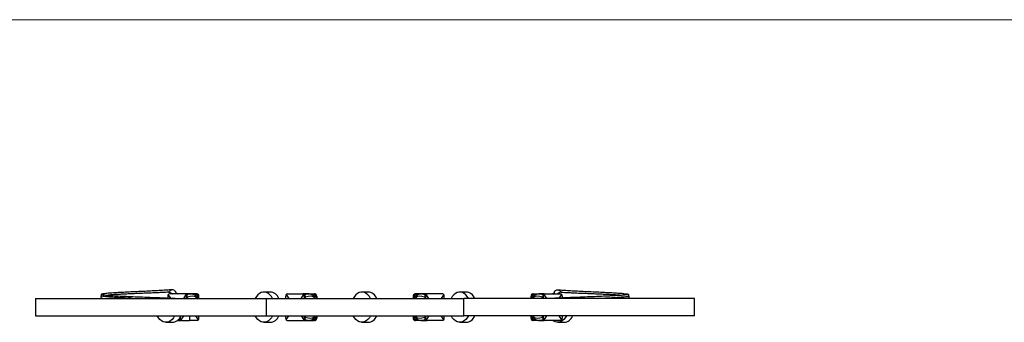
# Model space of a CAD drawing. Units: millimetres. Extents: x 50 to 2920, y 50 to 2050.
# Drawn here: x 592 to 1488, y 1775 to 2050 of the extents above; entities that cross this region are included whole.
import ezdxf

# ---------------------------------------------------------------- set-up
doc = ezdxf.new("R2010")
doc.units = ezdxf.units.MM
doc.header["$LTSCALE"] = 10

msp = doc.modelspace()

# ---------------------------------------------------------------- linework, layer by layer
at = {"color": 7, "linetype": 'Continuous', "lineweight": 18}
msp.add_line((2920, 2050), (50, 2050), dxfattribs=at)
at = {"color": 7, "linetype": 'Continuous', "lineweight": 25}
for p, q in [((819.78, 1802.27), (814.12, 1802.27)), ((908.97, 1802.27), (903.31, 1802.27)), ((998.16, 1802.27), (992.5, 1802.27)), ((606.14, 1796.52), (606.14, 1780.52)), ((606.14, 1796.52), (816.14, 1796.52)), ((665.87, 1796.88), (665.97, 1796.52)), ((726.62, 1798.52), (726.62, 1796.9)), ((742.18, 1800.52), (728.03, 1800.52)), ((743.18, 1799.93), (740.76, 1796.52)), ((742.88, 1800.52), (742.18, 1800.52)), ((747.83, 1800.52), (742.88, 1800.52)), ((752.78, 1800.52), (742.88, 1800.52)), ((743.59, 1798.52), (744.3, 1798.52)), ((743.59, 1796.52), (743.59, 1798.52)), ((744.3, 1796.52), (744.3, 1798.52)), ((753.49, 1800.52), (752.78, 1800.52)), ((754.2, 1796.52), (754.2, 1798.52)), ((754.2, 1798.52), (754.9, 1798.52)), ((754.9, 1796.52), (754.9, 1798.52)), ((816.14, 1796.52), (816.14, 1780.52)), ((816.14, 1796.52), (996.14, 1796.52)), ((833.95, 1796.52), (833.95, 1798.52)), ((834.36, 1799.93), (836.78, 1796.52)), ((835.36, 1800.52), (849.48, 1800.52)), ((848.07, 1796.52), (850.48, 1799.93)), ((850.19, 1800.52), (849.48, 1800.52)), ((855.14, 1800.52), (850.19, 1800.52)), ((850.19, 1800.52), (860.09, 1800.52)), ((850.89, 1798.52), (851.6, 1798.52)), ((850.89, 1798.52), (850.89, 1796.52)), ((851.6, 1798.52), (851.6, 1796.52)), ((859.25, 1798.79), (859.3, 1798.74)), ((860.79, 1800.52), (860.09, 1800.52)), ((861.5, 1798.52), (862.21, 1798.52)), ((861.5, 1798.52), (861.5, 1796.52)), ((862.21, 1798.52), (862.21, 1796.52)), ((950.78, 1798.52), (950.08, 1798.52)), ((950.08, 1798.52), (950.08, 1796.52)), ((950.78, 1798.52), (950.78, 1796.52)), ((951.49, 1800.52), (952.2, 1800.52)), ((962.1, 1800.52), (952.2, 1800.52)), ((953.03, 1798.79), (952.99, 1798.74)), ((962.1, 1800.52), (957.15, 1800.52)), ((961.39, 1798.52), (960.68, 1798.52)), ((960.68, 1798.52), (960.68, 1796.52)), ((961.39, 1798.52), (961.39, 1796.52)), ((964.22, 1796.52), (961.8, 1799.93)), ((962.1, 1800.52), (962.8, 1800.52)), ((976.92, 1800.52), (962.8, 1800.52)), ((977.92, 1799.93), (975.51, 1796.52)), ((978.34, 1796.52), (978.34, 1798.52)), ((996.14, 1780.52), (996.14, 1796.52)), ((1206.14, 1796.52), (996.14, 1796.52)), ((1058.09, 1798.52), (1057.38, 1798.52)), ((1057.38, 1796.52), (1057.38, 1798.52)), ((1058.09, 1796.52), (1058.09, 1798.52)), ((1058.79, 1800.52), (1059.5, 1800.52)), ((1059.5, 1800.52), (1069.4, 1800.52)), ((1069.4, 1800.52), (1064.45, 1800.52)), ((1067.99, 1796.52), (1067.99, 1798.52)), ((1068.69, 1798.52), (1067.99, 1798.52)), ((1068.69, 1796.52), (1068.69, 1798.52)), ((1069.11, 1799.93), (1071.52, 1796.52)), ((1069.4, 1800.52), (1070.11, 1800.52)), ((1070.11, 1800.52), (1084.25, 1800.52)), ((1085.66, 1798.52), (1085.66, 1796.9)), ((1146.32, 1796.52), (1146.42, 1796.88)), ((1206.14, 1780.52), (1206.14, 1796.52)), ((606.14, 1780.52), (816.14, 1780.52)), ((735.34, 1776.52), (738.64, 1776.52)), ((735.34, 1776.52), (735.81, 1776.52)), ((738.64, 1776.52), (735.81, 1776.52)), ((737.93, 1779.5), (737.93, 1778.52)), ((740.76, 1780.52), (738.35, 1777.1)), ((739.35, 1776.52), (738.64, 1776.52)), ((739.35, 1776.52), (746.42, 1776.52)), ((746.42, 1780.52), (746.42, 1776.52)), ((753.49, 1776.52), (746.42, 1776.52)), ((754.49, 1777.1), (752.08, 1780.52)), ((754.9, 1778.52), (754.9, 1780.52)), ((816.14, 1780.52), (996.14, 1780.52)), ((833.95, 1778.52), (833.95, 1780.52)), ((834.36, 1777.1), (836.78, 1780.52)), ((835.36, 1776.52), (849.48, 1776.52)), ((848.07, 1780.52), (850.48, 1777.1)), ((850.19, 1776.52), (849.48, 1776.52)), ((850.19, 1776.52), (855.14, 1776.52)), ((850.19, 1776.52), (860.09, 1776.52)), ((850.89, 1780.52), (850.89, 1778.52)), ((850.89, 1778.52), (851.6, 1778.52)), ((851.6, 1780.52), (851.6, 1778.52)), ((859.26, 1778.25), (859.3, 1778.3)), ((860.79, 1776.52), (860.09, 1776.52)), ((861.5, 1780.52), (861.5, 1778.52)), ((861.5, 1778.52), (862.21, 1778.52)), ((862.21, 1780.52), (862.21, 1778.52)), ((950.08, 1780.52), (950.08, 1778.52)), ((950.78, 1778.52), (950.08, 1778.52)), ((950.78, 1780.52), (950.78, 1778.52)), ((951.49, 1776.52), (952.2, 1776.52)), ((962.1, 1776.52), (952.2, 1776.52)), ((953.03, 1778.25), (952.99, 1778.3)), ((957.15, 1776.52), (962.1, 1776.52)), ((960.68, 1780.52), (960.68, 1778.52)), ((961.39, 1778.52), (960.68, 1778.52)), ((961.39, 1780.52), (961.39, 1778.52)), ((964.22, 1780.52), (961.8, 1777.1)), ((962.1, 1776.52), (962.8, 1776.52)), ((976.92, 1776.52), (962.8, 1776.52)), ((977.92, 1777.1), (975.51, 1780.52)), ((978.34, 1778.52), (978.34, 1780.52)), ((1206.14, 1780.52), (996.14, 1780.52)), ((1057.38, 1778.52), (1057.38, 1780.52)), ((1057.38, 1778.52), (1058.09, 1778.52)), ((1058.09, 1778.52), (1058.09, 1780.52)), ((1059.5, 1776.52), (1058.79, 1776.52)), ((1069.4, 1776.52), (1059.5, 1776.52)), ((1064.45, 1776.52), (1069.4, 1776.52)), ((1067.99, 1778.52), (1067.99, 1780.52)), ((1067.99, 1778.52), (1068.69, 1778.52)), ((1068.69, 1778.52), (1068.69, 1780.52)), ((1071.52, 1780.52), (1069.11, 1777.1)), ((1070.11, 1776.52), (1069.4, 1776.52)), ((1084.25, 1776.52), (1070.11, 1776.52)), ((1085.25, 1777.1), (1082.84, 1780.52)), ((1085.66, 1780.52), (1085.66, 1778.52)), ((724.94, 1774.77), (730.59, 1774.77)), ((814.12, 1774.77), (819.78, 1774.77)), ((903.31, 1774.77), (908.97, 1774.77)), ((992.5, 1774.77), (998.16, 1774.77)), ((1081.69, 1774.77), (1087.35, 1774.77))]:
    msp.add_line(p, q, dxfattribs=at)
at = {"color": 8, "linetype": 'Continuous', "lineweight": 25}
for p, q in [((729.26, 1796.78), (727.03, 1799.93)), ((744.43, 1797.47), (744.3, 1797.79)), ((744.43, 1796.52), (744.43, 1797.47)), ((753.56, 1800.19), (749.78, 1800.19)), ((752.32, 1796.52), (752.32, 1797.47)), ((753.97, 1796.52), (753.97, 1799.61)), ((851.6, 1797.79), (851.74, 1797.47)), ((851.74, 1797.47), (851.74, 1796.52)), ((857.08, 1800.19), (860.86, 1800.19)), ((859.63, 1797.47), (859.63, 1796.52)), ((861.27, 1799.61), (861.27, 1796.52)), ((951.01, 1799.61), (951.01, 1796.52)), ((955.11, 1800.19), (951.43, 1800.19)), ((952.66, 1797.47), (952.66, 1796.52)), ((960.68, 1797.79), (960.55, 1797.47)), ((960.55, 1797.47), (960.55, 1796.52)), ((1058.32, 1796.52), (1058.32, 1799.61)), ((1058.73, 1800.19), (1062.42, 1800.19)), ((1059.96, 1796.52), (1059.96, 1797.47)), ((1067.85, 1797.47), (1067.99, 1797.79)), ((1067.85, 1796.52), (1067.85, 1797.47)), ((1083.02, 1796.78), (1085.25, 1799.93)), ((1146.35, 1796.96), (1146.3, 1796.92)), ((737.27, 1778.52), (737.93, 1778.52)), ((851.6, 1779.25), (851.74, 1779.56)), ((851.74, 1780.52), (851.74, 1779.56)), ((857.17, 1776.84), (860.86, 1776.84)), ((859.63, 1780.52), (859.63, 1779.56)), ((861.27, 1780.52), (861.27, 1777.43)), ((951.01, 1780.52), (951.01, 1777.43)), ((955.2, 1776.84), (951.43, 1776.84)), ((952.66, 1780.52), (952.66, 1779.56)), ((960.55, 1780.52), (960.55, 1779.56)), ((960.68, 1779.25), (960.55, 1779.56)), ((1058.32, 1777.43), (1058.32, 1780.52)), ((1062.51, 1776.84), (1058.73, 1776.84)), ((1059.96, 1779.56), (1059.96, 1780.52)), ((1067.85, 1779.56), (1067.85, 1780.52)), ((1067.85, 1779.56), (1067.99, 1779.25))]:
    msp.add_line(p, q, dxfattribs=at)
at = {"color": 7, "linetype": 'Continuous', "lineweight": 25, "flags": 128}
for points in [[(822.03, 1796.52), (820.94, 1798.32), (819.65, 1799.83), (818.19, 1801.01), (816.62, 1801.81), (814.96, 1802.22), (813.29, 1802.22), (811.63, 1801.81), (810.06, 1801.01), (808.6, 1799.83), (807.31, 1798.32), (806.22, 1796.52)], [(911.22, 1796.52), (910.13, 1798.32), (908.84, 1799.83), (907.38, 1801.01), (905.8, 1801.81), (904.15, 1802.22), (902.48, 1802.22), (900.82, 1801.81), (899.25, 1801.01), (897.79, 1799.83), (896.5, 1798.32), (895.41, 1796.52)], [(1000.41, 1796.52), (999.32, 1798.32), (998.03, 1799.83), (996.57, 1801.01), (994.99, 1801.81), (993.34, 1802.22), (991.66, 1802.22), (990.01, 1801.81), (988.43, 1801.01), (986.98, 1799.83), (985.68, 1798.32), (984.59, 1796.52)], [(733.99, 1801.4), (734.66, 1801.01), (735.34, 1800.52)], [(1078.29, 1801.4), (1077.62, 1801.01), (1076.94, 1800.52)], [(732.84, 1780.52), (731.75, 1778.71), (730.46, 1777.2), (729, 1776.03), (727.43, 1775.23), (725.77, 1774.82), (724.1, 1774.82), (722.45, 1775.23), (720.87, 1776.03), (719.41, 1777.2), (718.12, 1778.71), (717.03, 1780.52)], [(822.03, 1780.52), (820.94, 1778.71), (819.65, 1777.2), (818.19, 1776.03), (816.62, 1775.23), (814.96, 1774.82), (813.29, 1774.82), (811.63, 1775.23), (810.06, 1776.03), (808.6, 1777.2), (807.31, 1778.71), (806.22, 1780.52)], [(911.22, 1780.52), (910.13, 1778.71), (908.84, 1777.2), (907.38, 1776.03), (905.8, 1775.23), (904.15, 1774.82), (902.48, 1774.82), (900.82, 1775.23), (899.25, 1776.03), (897.79, 1777.2), (896.5, 1778.71), (895.41, 1780.52)], [(1000.41, 1780.52), (999.32, 1778.71), (998.03, 1777.2), (996.57, 1776.03), (994.99, 1775.23), (993.34, 1774.82), (991.66, 1774.82), (990.01, 1775.23), (988.43, 1776.03), (986.98, 1777.2), (985.68, 1778.71), (984.59, 1780.52)], [(1089.6, 1780.52), (1088.51, 1778.71), (1087.22, 1777.2), (1085.76, 1776.03), (1084.18, 1775.23), (1082.53, 1774.82), (1080.85, 1774.82), (1079.2, 1775.23), (1077.62, 1776.03), (1076.94, 1776.52)]]:
    msp.add_lwpolyline(points, dxfattribs=at)
at = {"color": 7, "linetype": 'Continuous', "lineweight": 25}
for centre, radius, start, end in [((819.12, 1793.05), 9.24, 22.05329, 85.90173), ((908.31, 1793.05), 9.24, 22.05331, 85.90174), ((997.5, 1793.05), 9.24, 22.05328, 85.90179), ((729.09, 1798.56), 2.47, 146.35065, 180.99989), ((728.1, 1799.27), 1.25, 92.79738, 147.92495), ((742.12, 1799.27), 1.25, 32.07388, 87.20379), ((742.86, 1799.38), 1.14, 45.6803, 88.71855), ((741.12, 1798.56), 2.47, 359.00012, 33.65045), ((741.67, 1798.54), 2.63, 359.60706, 24.13346), ((752.76, 1799.38), 1.14, 45.67884, 88.72001), ((753.43, 1799.27), 1.25, 32.07347, 87.20345), ((751.57, 1798.54), 2.63, 359.60706, 24.13346), ((752.43, 1798.56), 2.47, 358.99939, 33.65118), ((836.42, 1798.56), 2.47, 146.34914, 181.00084), ((835.42, 1799.27), 1.25, 92.79724, 147.9251), ((849.42, 1799.27), 1.25, 32.07458, 87.2029), ((850.16, 1799.38), 1.14, 45.67957, 88.71928), ((848.42, 1798.56), 2.47, 358.99945, 33.65056), ((848.97, 1798.54), 2.63, 359.60602, 24.13376), ((860.06, 1799.38), 1.14, 45.67993, 88.71892), ((860.73, 1799.27), 1.25, 32.07476, 87.20291), ((858.87, 1798.54), 2.63, 359.60666, 24.13349), ((859.73, 1798.56), 2.47, 358.99915, 33.65058), ((952.55, 1798.56), 2.47, 146.34942, 181.00085), ((951.55, 1799.27), 1.25, 92.79709, 147.92524), ((953.41, 1798.54), 2.63, 155.86651, 180.39334), ((952.22, 1799.38), 1.14, 91.28108, 134.32007), ((963.31, 1798.54), 2.63, 155.86624, 180.39398), ((962.12, 1799.38), 1.14, 91.28072, 134.32043), ((963.86, 1798.56), 2.47, 146.34944, 181.00055), ((962.87, 1799.27), 1.25, 92.7971, 147.92542), ((976.86, 1799.27), 1.25, 32.0749, 87.20276), ((975.86, 1798.56), 2.47, 358.99916, 33.65086), ((1059.85, 1798.56), 2.47, 146.34882, 181.00061), ((1058.86, 1799.27), 1.25, 92.79655, 147.92653), ((1060.71, 1798.54), 2.63, 155.86654, 180.39294), ((1059.53, 1799.38), 1.14, 91.27999, 134.32116), ((1070.61, 1798.54), 2.63, 155.86654, 180.39294), ((1069.43, 1799.38), 1.14, 91.28145, 134.3197), ((1071.17, 1798.56), 2.47, 146.34955, 180.99988), ((1070.17, 1799.27), 1.25, 92.79621, 147.92612), ((1084.19, 1799.27), 1.25, 32.07505, 87.20262), ((1083.19, 1798.56), 2.47, 359.00011, 33.64935), ((729.93, 1783.99), 9.24, 274.09832, 337.94661), ((739.85, 1778.5), 2.62, 180.68065, 204.15021), ((738.67, 1777.66), 1.14, 225.6803, 268.71855), ((740.41, 1778.47), 2.47, 179.00011, 213.64935), ((739.41, 1777.77), 1.25, 212.07505, 267.20262), ((753.43, 1777.77), 1.25, 272.79655, 327.92653), ((752.43, 1778.47), 2.47, 326.34882, 1.00061), ((819.12, 1783.99), 9.24, 274.09827, 337.94671), ((836.42, 1778.47), 2.47, 178.99916, 213.65086), ((835.42, 1777.77), 1.25, 212.0749, 267.20276), ((849.42, 1777.77), 1.25, 272.7971, 327.92542), ((850.16, 1777.66), 1.14, 271.28072, 314.32043), ((848.42, 1778.47), 2.47, 326.34944, 1.00055), ((848.97, 1778.5), 2.63, 335.86624, 0.39398), ((860.06, 1777.66), 1.14, 271.28108, 314.32007), ((860.73, 1777.77), 1.25, 272.79709, 327.92524), ((858.87, 1778.5), 2.63, 335.86651, 0.39334), ((859.73, 1778.47), 2.47, 326.34942, 1.00085), ((908.31, 1783.99), 9.24, 274.09826, 337.94669), ((952.55, 1778.47), 2.47, 178.99915, 213.65058), ((951.55, 1777.77), 1.25, 212.07476, 267.20291), ((953.41, 1778.5), 2.63, 179.60666, 204.13349), ((952.22, 1777.66), 1.14, 225.67993, 268.71892), ((963.31, 1778.5), 2.63, 179.60602, 204.13376), ((962.12, 1777.66), 1.14, 225.67957, 268.71928), ((963.86, 1778.47), 2.47, 178.99945, 213.65056), ((962.87, 1777.77), 1.25, 212.07458, 267.2029), ((976.86, 1777.77), 1.25, 272.79724, 327.9251), ((975.86, 1778.47), 2.47, 326.34914, 1.00084), ((997.5, 1783.99), 9.24, 274.09821, 337.94672), ((1059.85, 1778.47), 2.47, 178.99939, 213.65118), ((1058.86, 1777.77), 1.25, 212.07347, 267.20345), ((1060.71, 1778.5), 2.63, 179.60706, 204.13346), ((1059.53, 1777.66), 1.14, 225.67884, 268.72001), ((1070.61, 1778.5), 2.63, 179.60706, 204.13346), ((1069.43, 1777.66), 1.14, 225.6803, 268.71855), ((1071.17, 1778.47), 2.47, 179.00012, 213.65045), ((1070.17, 1777.77), 1.25, 212.07388, 267.20379), ((1084.19, 1777.77), 1.25, 272.79738, 327.92495), ((1083.19, 1778.47), 2.47, 326.35065, 0.99989), ((1086.69, 1783.99), 9.24, 274.09832, 337.94661)]:
    msp.add_arc(centre, radius, start, end, dxfattribs=at)
at = {"color": 8, "linetype": 'Continuous', "lineweight": 25}
for centre, radius, start, end in [((750.74, 1797.74), 1.6, 350.5485, 38.63845), ((858.03, 1797.73), 1.61, 350.68762, 38.46344), ((954.25, 1797.73), 1.61, 141.5511, 189.31244), ((1061.55, 1797.74), 1.6, 141.36948, 189.44986), ((858.03, 1779.3), 1.61, 321.5511, 9.31244), ((954.25, 1779.3), 1.61, 170.68762, 218.46344), ((1061.55, 1779.3), 1.6, 170.5485, 218.63845)]:
    msp.add_arc(centre, radius, start, end, dxfattribs=at)
for centre, major_axis, ratio, start_param, end_param in [((739.88, 1787.27), (10.92, 12.26), 0.460764, 0.441684, 0.749381), ((744.78, 1800.19), (0.75, 3), 0.222648, 3.484529, 3.631527), ((753.26, 1800.19), (2.23, 0.96), 0.119535, 3.41311, 4.848504), ((847.18, 1787.27), (10.92, 12.26), 0.460764, 0.441684, 0.749381), ((852.08, 1800.19), (0.75, 3), 0.222648, 3.484529, 3.631527), ((860.56, 1800.19), (2.23, 0.96), 0.119535, 3.41311, 4.848504), ((951.72, 1800.19), (2.23, -0.96), 0.119535, 4.576274, 6.008384), ((965.1, 1787.27), (-10.92, 12.26), 0.460764, 5.540656, 5.847674), ((960.21, 1800.19), (-0.75, 3), 0.222648, 2.651659, 2.798656), ((1059.02, 1800.19), (2.23, -0.96), 0.119535, 4.576274, 6.008384), ((1072.41, 1787.27), (-10.92, 12.26), 0.460764, 5.540656, 5.847674), ((1067.51, 1800.19), (-0.75, 3), 0.222648, 2.651659, 2.798656), ((741.65, 1789.77), (10.92, 12.26), 0.460764, 3.724217, 3.891501), ((847.18, 1789.77), (-10.92, 12.26), 0.460764, 2.399063, 2.706081), ((852.08, 1776.84), (-0.75, 3), 0.222648, 5.793251, 5.940249), ((860.56, 1776.84), (2.23, -0.96), 0.119535, 1.434681, 2.866791), ((951.72, 1776.84), (2.23, 0.96), 0.119535, 0.271517, 1.706912), ((965.1, 1789.77), (10.92, 12.26), 0.460764, 3.583277, 3.890974), ((960.21, 1776.84), (0.75, 3), 0.222648, 0.342937, 0.489934), ((1059.02, 1776.84), (2.23, 0.96), 0.119535, 0.273618, 1.706912), ((1072.41, 1789.77), (10.92, 12.26), 0.460764, 3.586389, 3.891501), ((1067.51, 1776.84), (0.75, 3), 0.222648, 0.342937, 0.489934)]:
    msp.add_ellipse(centre, major_axis=major_axis, ratio=ratio, start_param=start_param, end_param=end_param, dxfattribs=at)
at = {"color": 7, "linetype": 'Continuous', "lineweight": 25}
for centre, major_axis, ratio, start_param, end_param in [((739.88, 1787.27), (12.61, 10.01), 0.406529, 0.038486, 0.907697), ((739.88, 1787.27), (10.92, 12.26), 0.460764, 0.389367, 0.441684), ((753.26, 1800.19), (0.75, 3), 0.222648, 2.762316, 4.633623), ((847.18, 1787.27), (12.61, 10.01), 0.406529, 0.038486, 0.907697), ((847.18, 1787.27), (10.92, 12.26), 0.460764, 0.389367, 0.441684), ((860.56, 1800.19), (0.75, 3), 0.222648, 2.762316, 4.633623), ((951.72, 1800.19), (-0.75, 3), 0.222648, 1.649562, 3.52087), ((965.1, 1787.27), (12.61, -10.01), 0.406529, 2.233896, 3.103107), ((965.1, 1787.27), (-10.92, 12.26), 0.460764, 5.847674, 5.893818), ((1059.02, 1800.19), (-0.75, 3), 0.222648, 1.649562, 3.52087), ((1072.41, 1787.27), (12.61, -10.01), 0.406529, 2.233896, 3.103107), ((1072.41, 1787.27), (-10.92, 12.26), 0.460764, 5.847674, 5.893818), ((847.18, 1789.77), (12.61, -10.01), 0.406529, 5.375488, 6.244699), ((847.18, 1789.77), (-10.92, 12.26), 0.460764, 2.706081, 2.752225), ((860.56, 1776.84), (-0.75, 3), 0.222648, 4.791155, 6.662462), ((951.72, 1776.84), (0.75, 3), 0.222648, 5.903908, 7.775216), ((965.1, 1789.77), (12.61, 10.01), 0.406529, 3.180078, 4.04929), ((965.1, 1789.77), (10.92, 12.26), 0.460764, 3.53096, 3.583277), ((1059.02, 1776.84), (0.75, 3), 0.222648, 5.903908, 7.775216), ((1072.41, 1789.77), (12.61, 10.01), 0.406529, 3.180078, 4.04929), ((1072.41, 1789.77), (10.92, 12.26), 0.460764, 3.53096, 3.586389)]:
    msp.add_ellipse(centre, major_axis=major_axis, ratio=ratio, start_param=start_param, end_param=end_param, dxfattribs=at)
for points, knots in [([(730.21, 1804.38), (730.18, 1804.37), (728.88, 1804.26), (725.9, 1804.03), (720.49, 1803.68), (714.25, 1803.34), (707.42, 1803), (700.26, 1802.66), (693.04, 1802.32), (686.1, 1801.98), (679.75, 1801.64), (674.32, 1801.29), (670.07, 1800.95), (667.24, 1800.61), (666.02, 1800.27), (666.5, 1799.93), (668.71, 1799.59), (672.61, 1799.25), (678.07, 1798.91), (684.87, 1798.56), (692.74, 1798.22), (701.35, 1797.88), (710.32, 1797.54), (719.24, 1797.2), (727.73, 1796.86), (732.75, 1796.63), (735.11, 1796.52)], [0.0378039, 0.0378039, 0.0378039, 0.0378039, 0.038749, 0.0777395, 0.11698, 0.1564657, 0.1961952, 0.2361728, 0.2763989, 0.3168647, 0.3575957, 0.3985873, 0.4398427, 0.4813585, 0.5231355, 0.5651787, 0.6074803, 0.6500426, 0.6928734, 0.7359603, 0.7793087, 0.8229275, 0.8668002, 0.9109345, 0.955341, 1, 1, 1, 1]), ([(727.25, 1802.15), (726.35, 1802.1), (724.52, 1801.98), (721.22, 1801.8), (716.98, 1801.6), (711.62, 1801.37), (705.19, 1801.11), (699.17, 1800.88), (693.83, 1800.67), (689.24, 1800.47), (685.01, 1800.29), (681.22, 1800.1), (677.98, 1799.91), (675.37, 1799.73), (673.49, 1799.54), (672.34, 1799.36), (672.22, 1799.25), (672.17, 1799.2)], [0, 0, 0, 0, 0.056059, 0.112434, 0.169021, 0.2536, 0.338664, 0.424321, 0.488694, 0.552774, 0.617113, 0.681786, 0.746714, 0.811908, 0.877413, 0.943207, 1, 1, 1, 1]), ([(730.21, 1804.38), (730.12, 1804.31), (730.02, 1804.24), (729.93, 1804.17), (729.66, 1803.97), (729.4, 1803.77), (729.13, 1803.57), (728.87, 1803.36), (728.6, 1803.16), (728.33, 1802.96), (728.06, 1802.76), (727.8, 1802.56), (727.53, 1802.36), (727.44, 1802.29), (727.35, 1802.22), (727.25, 1802.15)], [0, 0, 0, 0, 0.000387643, 0.000387643, 0.000387643, 0.001500263, 0.001500263, 0.001500263, 0.002620837, 0.002620837, 0.002620837, 0.003740521, 0.003740521, 0.003740521, 0.004125308, 0.004125308, 0.004125308, 0.004125308]), ([(727.25, 1802.15), (727.72, 1802.11), (728.65, 1802.03), (729.91, 1801.35), (730.61, 1800.7), (730.8, 1800.52)], [0, 0, 0, 0, 0.420518, 0.841106, 1, 1, 1, 1]), ([(732.59, 1803.64), (732.16, 1803.91), (731.75, 1804.11), (730.94, 1804.36), (730.56, 1804.41), (730.21, 1804.38)], [0, 0, 0, 0, 0.5, 0.5, 1, 1, 1, 1]), ([(732.59, 1803.64), (732.78, 1803.53), (732.95, 1803.39), (733.27, 1803.09), (733.42, 1802.91), (733.68, 1802.53), (733.78, 1802.32), (733.93, 1801.87), (733.97, 1801.64), (733.98, 1801.4)], [0, 0, 0, 0, 0.25, 0.25, 0.5, 0.5, 0.75, 0.75, 1, 1, 1, 1]), ([(1082.08, 1804.38), (1082.11, 1804.37), (1083.4, 1804.26), (1086.39, 1804.03), (1091.79, 1803.68), (1098.03, 1803.34), (1104.86, 1803), (1112.03, 1802.66), (1119.24, 1802.32), (1126.18, 1801.98), (1132.53, 1801.64), (1137.97, 1801.29), (1142.22, 1800.95), (1145.05, 1800.61), (1146.27, 1800.27), (1145.79, 1799.93), (1143.57, 1799.59), (1139.67, 1799.25), (1134.22, 1798.91), (1127.41, 1798.56), (1119.54, 1798.22), (1110.93, 1797.88), (1101.96, 1797.54), (1093.04, 1797.2), (1084.55, 1796.86), (1079.54, 1796.63), (1077.18, 1796.52)], [0.0378039, 0.0378039, 0.0378039, 0.0378039, 0.038749, 0.0777395, 0.11698, 0.1564657, 0.1961952, 0.2361728, 0.2763989, 0.3168647, 0.3575957, 0.3985873, 0.4398427, 0.4813585, 0.5231355, 0.5651787, 0.6074803, 0.6500426, 0.6928734, 0.7359603, 0.7793087, 0.8229275, 0.8668002, 0.9109345, 0.955341, 1, 1, 1, 1]), ([(1079.69, 1803.64), (1079.51, 1803.53), (1079.33, 1803.39), (1079.01, 1803.09), (1078.86, 1802.91), (1078.61, 1802.53), (1078.5, 1802.32), (1078.35, 1801.87), (1078.31, 1801.64), (1078.3, 1801.4)], [0, 0, 0, 0, 0.25, 0.25, 0.5, 0.5, 0.75, 0.75, 1, 1, 1, 1]), ([(1079.69, 1803.64), (1080.12, 1803.91), (1080.53, 1804.11), (1081.34, 1804.36), (1081.72, 1804.41), (1082.08, 1804.38)], [0, 0, 0, 0, 0.5, 0.5, 1, 1, 1, 1]), ([(1085.03, 1802.15), (1084.57, 1802.11), (1083.64, 1802.03), (1082.38, 1801.35), (1081.68, 1800.7), (1081.49, 1800.52)], [0, 0, 0, 0, 0.420518, 0.841106, 1, 1, 1, 1]), ([(1082.08, 1804.38), (1082.17, 1804.31), (1082.26, 1804.24), (1082.35, 1804.17), (1082.62, 1803.97), (1082.89, 1803.77), (1083.15, 1803.57), (1083.42, 1803.36), (1083.69, 1803.16), (1083.95, 1802.96), (1084.22, 1802.76), (1084.49, 1802.56), (1084.76, 1802.36), (1084.85, 1802.29), (1084.94, 1802.22), (1085.03, 1802.15)], [0, 0, 0, 0, 0.000387643, 0.000387643, 0.000387643, 0.001500263, 0.001500263, 0.001500263, 0.002620837, 0.002620837, 0.002620837, 0.003740521, 0.003740521, 0.003740521, 0.004125308, 0.004125308, 0.004125308, 0.004125308]), ([(1085.03, 1802.15), (1085.94, 1802.1), (1087.76, 1801.98), (1091.06, 1801.8), (1095.3, 1801.6), (1100.67, 1801.37), (1107.1, 1801.11), (1113.11, 1800.88), (1118.45, 1800.67), (1123.04, 1800.47), (1127.28, 1800.29), (1131.07, 1800.1), (1134.31, 1799.91), (1136.92, 1799.73), (1138.8, 1799.54), (1139.94, 1799.36), (1140.06, 1799.25), (1140.12, 1799.2)], [0, 0, 0, 0, 0.056059, 0.112434, 0.169021, 0.2536, 0.338664, 0.424321, 0.488694, 0.552774, 0.617113, 0.681786, 0.746714, 0.811908, 0.877413, 0.943207, 1, 1, 1, 1]), ([(665.87, 1798.92), (665.8, 1798.67), (665.65, 1798.11), (665.71, 1797.37), (665.89, 1796.99), (665.93, 1796.9)], [0, 0, 0, 0, 0.371579, 0.852984, 1, 1, 1, 1]), ([(666.26, 1800.22), (666.15, 1799.87), (666.01, 1799.44), (665.88, 1799.01), (665.85, 1798.93)], [0, 0, 0, 0, 0.803513, 1, 1, 1, 1]), ([(734.23, 1800.52), (734.18, 1800.61), (734.03, 1800.89), (734, 1801.19), (733.98, 1801.4)], [0, 0, 0, 0, 0.31939, 1, 1, 1, 1]), ([(751.99, 1798.74), (751.8, 1798.94), (751.36, 1799.44), (750.44, 1800.01), (749.29, 1800.4), (748.22, 1800.55), (747.51, 1800.49), (747.25, 1800.47)], [0, 0, 0, 0, 0.1675244, 0.3994226, 0.6282344, 0.8631322, 1, 1, 1, 1]), ([(859.3, 1798.74), (859.11, 1798.94), (858.66, 1799.44), (857.74, 1800.01), (856.59, 1800.4), (855.52, 1800.55), (854.82, 1800.49), (854.55, 1800.47)], [0, 0, 0, 0, 0.167524, 0.399422, 0.628235, 0.863132, 1, 1, 1, 1]), ([(957.66, 1800.48), (957.22, 1800.5), (956.34, 1800.53), (955.14, 1800.25), (954.07, 1799.75), (953.38, 1799.2), (953.06, 1798.82), (952.99, 1798.74)], [0, 0, 0, 0, 0.235342, 0.473115, 0.70217, 0.929303, 1, 1, 1, 1]), ([(1064.96, 1800.48), (1064.52, 1800.5), (1063.65, 1800.53), (1062.45, 1800.25), (1061.37, 1799.75), (1060.68, 1799.2), (1060.37, 1798.82), (1060.29, 1798.74)], [0, 0, 0, 0, 0.235342, 0.473116, 0.70217, 0.929303, 1, 1, 1, 1]), ([(1078.06, 1800.52), (1078.1, 1800.61), (1078.25, 1800.89), (1078.28, 1801.19), (1078.3, 1801.4)], [0, 0, 0, 0, 0.31939, 1, 1, 1, 1]), ([(1146.44, 1798.93), (1146.41, 1799.01), (1146.27, 1799.44), (1146.13, 1799.87), (1146.02, 1800.22)], [0, 0, 0, 0, 0.196487, 1, 1, 1, 1]), ([(1146.37, 1796.91), (1146.45, 1797.15), (1146.62, 1797.68), (1146.6, 1798.41), (1146.45, 1798.81), (1146.4, 1798.92)], [0, 0, 0, 0, 0.372599, 0.82251, 1, 1, 1, 1]), ([(854.63, 1776.55), (855.06, 1776.54), (855.94, 1776.51), (857.14, 1776.78), (858.21, 1777.28), (858.9, 1777.84), (859.22, 1778.21), (859.3, 1778.3)], [0, 0, 0, 0, 0.235342, 0.473115, 0.70217, 0.929303, 1, 1, 1, 1]), ([(952.99, 1778.3), (953.18, 1778.09), (953.62, 1777.6), (954.54, 1777.02), (955.69, 1776.63), (956.76, 1776.48), (957.47, 1776.55), (957.73, 1776.57)], [0, 0, 0, 0, 0.167524, 0.399422, 0.628235, 0.863132, 1, 1, 1, 1]), ([(1060.29, 1778.3), (1060.48, 1778.09), (1060.93, 1777.6), (1061.84, 1777.02), (1062.99, 1776.63), (1064.07, 1776.48), (1064.79, 1776.55), (1065.07, 1776.57)], [0, 0, 0, 0, 0.166529, 0.39705, 0.624502, 0.858004, 1, 1, 1, 1])]:
    msp.add_open_spline(points, degree=3, knots=knots, dxfattribs=at)
at = {"color": 8, "linetype": 'Continuous', "lineweight": 25}
for points, knots in [([(694.05, 1796.52), (692.19, 1796.61), (688.24, 1796.81), (682.75, 1797.11), (677.68, 1797.41), (673.37, 1797.72), (669.94, 1798.02), (667.5, 1798.33), (666.02, 1798.62), (665.93, 1798.82), (665.88, 1798.92)], [0, 0, 0, 0, 0.11546, 0.245086, 0.37476, 0.500347, 0.629324, 0.755013, 0.880226, 1, 1, 1, 1]), ([(665.99, 1796.92), (666.01, 1796.85), (666.07, 1796.72), (666.93, 1796.58), (667.36, 1796.52)], [0, 0, 0, 0, 0.501629, 1, 1, 1, 1]), ([(1118.24, 1796.52), (1120.1, 1796.61), (1124.04, 1796.81), (1129.54, 1797.11), (1134.61, 1797.41), (1138.92, 1797.72), (1142.34, 1798.02), (1144.78, 1798.33), (1146.26, 1798.62), (1146.35, 1798.82), (1146.4, 1798.91)], [0, 0, 0, 0, 0.115636, 0.245459, 0.375331, 0.50111, 0.630283, 0.756163, 0.881567, 1, 1, 1, 1]), ([(1146.3, 1796.92), (1146.28, 1796.86), (1146.23, 1796.72), (1145.36, 1796.59), (1144.92, 1796.52)], [0, 0, 0, 0, 0.493039, 1, 1, 1, 1])]:
    msp.add_open_spline(points, degree=3, knots=knots, dxfattribs=at)
at = {"color": 7, "linetype": 'Continuous', "lineweight": 25}
for points in [[(743.79, 1800.06), (743.75, 1800.11), (743.7, 1800.15), (743.66, 1800.19)], [(743.98, 1799.79), (743.93, 1799.89), (743.87, 1799.98), (743.79, 1800.06)], [(744.07, 1799.61), (744.04, 1799.67), (744.01, 1799.73), (743.98, 1799.79)], [(753.56, 1800.19), (753.6, 1800.15), (753.64, 1800.11), (753.68, 1800.06)], [(753.68, 1800.06), (753.74, 1799.98), (753.8, 1799.89), (753.87, 1799.79)], [(753.87, 1799.79), (753.91, 1799.73), (753.94, 1799.67), (753.97, 1799.61)], [(851.09, 1800.06), (851.05, 1800.11), (851, 1800.15), (850.96, 1800.19)], [(851.28, 1799.79), (851.23, 1799.89), (851.17, 1799.98), (851.09, 1800.06)], [(851.37, 1799.61), (851.34, 1799.67), (851.31, 1799.73), (851.28, 1799.79)], [(860.86, 1800.19), (860.9, 1800.15), (860.95, 1800.11), (860.98, 1800.06)], [(860.98, 1800.06), (861.04, 1799.98), (861.11, 1799.89), (861.17, 1799.79)], [(861.17, 1799.79), (861.21, 1799.73), (861.24, 1799.67), (861.27, 1799.61)], [(951.11, 1799.79), (951.08, 1799.73), (951.04, 1799.67), (951.01, 1799.61)], [(951.3, 1800.06), (951.24, 1799.98), (951.18, 1799.89), (951.11, 1799.79)], [(951.43, 1800.19), (951.38, 1800.15), (951.34, 1800.11), (951.3, 1800.06)], [(960.91, 1799.61), (960.94, 1799.67), (960.97, 1799.73), (961, 1799.79)], [(961, 1799.79), (961.05, 1799.89), (961.11, 1799.98), (961.19, 1800.06)], [(961.19, 1800.06), (961.24, 1800.11), (961.28, 1800.15), (961.32, 1800.19)], [(1058.42, 1799.79), (1058.38, 1799.73), (1058.35, 1799.67), (1058.32, 1799.61)], [(1058.61, 1800.06), (1058.55, 1799.98), (1058.48, 1799.89), (1058.42, 1799.79)], [(1058.73, 1800.19), (1058.68, 1800.15), (1058.64, 1800.11), (1058.61, 1800.06)], [(1068.22, 1799.61), (1068.25, 1799.67), (1068.28, 1799.73), (1068.3, 1799.79)], [(1068.3, 1799.79), (1068.35, 1799.89), (1068.42, 1799.98), (1068.49, 1800.06)], [(1068.49, 1800.06), (1068.54, 1800.11), (1068.58, 1800.15), (1068.63, 1800.19)], [(737.54, 1777.24), (737.52, 1777.3), (737.49, 1777.36), (737.46, 1777.43)], [(737.73, 1776.98), (737.66, 1777.06), (737.59, 1777.15), (737.54, 1777.24)], [(737.87, 1776.84), (737.82, 1776.88), (737.78, 1776.93), (737.73, 1776.98)], [(851.09, 1776.98), (851.05, 1776.93), (851, 1776.88), (850.96, 1776.84)], [(851.28, 1777.24), (851.23, 1777.15), (851.17, 1777.06), (851.09, 1776.98)], [(851.37, 1777.43), (851.34, 1777.36), (851.31, 1777.3), (851.28, 1777.24)], [(860.86, 1776.84), (860.9, 1776.88), (860.95, 1776.93), (860.98, 1776.98)], [(860.98, 1776.98), (861.04, 1777.06), (861.11, 1777.15), (861.17, 1777.24)], [(861.17, 1777.24), (861.21, 1777.3), (861.24, 1777.36), (861.27, 1777.43)], [(951.11, 1777.24), (951.08, 1777.3), (951.04, 1777.36), (951.01, 1777.43)], [(951.3, 1776.98), (951.24, 1777.06), (951.18, 1777.15), (951.11, 1777.24)], [(951.43, 1776.84), (951.38, 1776.88), (951.34, 1776.93), (951.3, 1776.98)], [(960.91, 1777.43), (960.94, 1777.36), (960.97, 1777.3), (961, 1777.24)], [(961, 1777.24), (961.05, 1777.15), (961.11, 1777.06), (961.19, 1776.98)], [(961.19, 1776.98), (961.24, 1776.93), (961.28, 1776.88), (961.32, 1776.84)], [(1058.32, 1777.43), (1058.35, 1777.36), (1058.38, 1777.3), (1058.42, 1777.24)], [(1058.42, 1777.24), (1058.48, 1777.15), (1058.55, 1777.06), (1058.61, 1776.98)], [(1058.61, 1776.98), (1058.64, 1776.93), (1058.68, 1776.88), (1058.73, 1776.84)], [(1068.3, 1777.24), (1068.28, 1777.3), (1068.25, 1777.36), (1068.22, 1777.43)], [(1068.49, 1776.98), (1068.42, 1777.06), (1068.35, 1777.15), (1068.3, 1777.24)], [(1068.63, 1776.84), (1068.58, 1776.88), (1068.54, 1776.93), (1068.49, 1776.98)]]:
    msp.add_open_spline(points, degree=3, dxfattribs=at)

doc.saveas('drawing.dxf')
